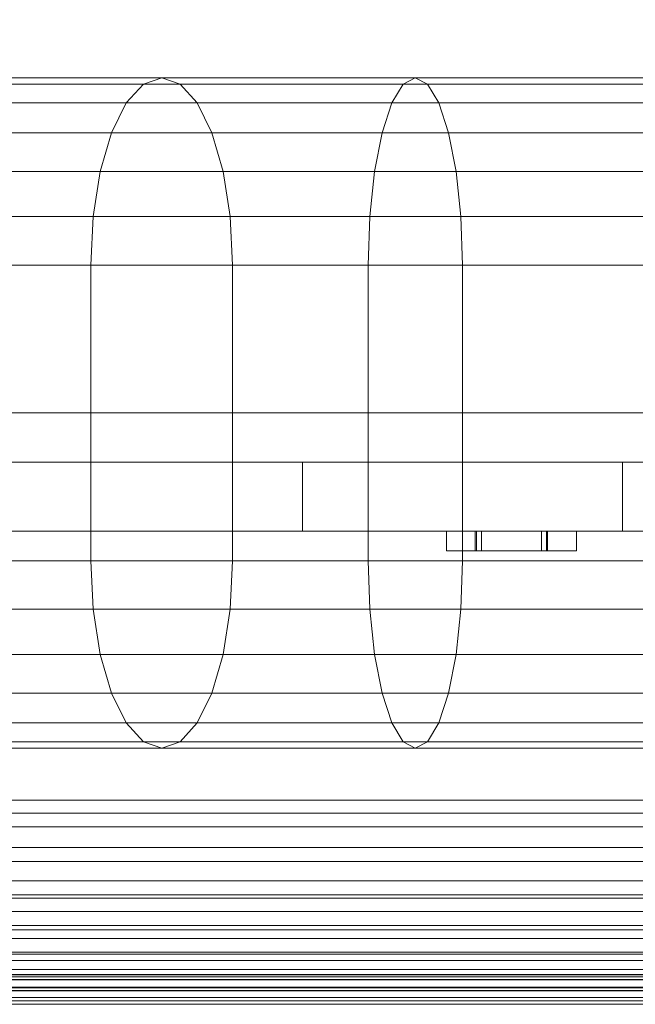
# Model space of a CAD drawing. Units: millimetres. Extents: x 0 to 466, y -39 to 174.
# Drawn here: x 138 to 201, y -26 to 74 of the extents above; entities that cross this region are included whole.
import ezdxf

# ---------------------------------------------------------------- set-up
doc = ezdxf.new("R2010")
doc.units = ezdxf.units.MM
doc.header["$LTSCALE"] = 5.08
doc.layers.add('ﾎﾟｽﾃｨﾓ01', color=7, linetype='Continuous')

# ---------------------------------------------------------------- blocks, each defined once
blk = doc.blocks.new('*U0')
at = {"layer": 'ﾎﾟｽﾃｨﾓ01', "color": 7, "linetype": 'Continuous', "lineweight": 15}
for points in [[(186.5, 106.65, 800), (186.5, -33.15, 800), (-183.5, -33.15, 800), (-183.5, 106.65, 800)], [(186.5, -33.15, 1140), (186.5, 106.65, 1140), (-183.5, 106.65, 1140), (-183.5, -33.15, 1140)], [(186.5, 106.65, 1140), (186.5, -67.15, 1140), (-183.5, -67.15, 1140), (-183.5, 106.65, 1140)], [(186.5, -75.15, 1150), (186.5, 106.65, 1150), (-183.5, 106.65, 1150), (-183.5, -75.15, 1150)], [(-108.51, 0.203, 1360.131), (-110.773, -1.696, 1364.122), (-84.098, -1.696, 1377.573), (-82.362, 0.203, 1373.317)], [(-106.082, 0.85, 1355.848), (-108.51, 0.203, 1360.131), (-82.362, 0.203, 1373.317), (-80.499, 0.85, 1368.749)], [(-103.653, 0.203, 1351.565), (-106.082, 0.85, 1355.848), (-80.499, 0.85, 1368.749), (-78.635, 0.203, 1364.181)], [(-101.391, -1.696, 1347.574), (-103.653, 0.203, 1351.565), (-78.635, 0.203, 1364.181), (-76.899, -1.696, 1359.924)], [(-82.362, 0.203, 1373.317), (-84.098, -1.696, 1377.573), (-57.158, -1.696, 1386.129), (-56.007, 0.203, 1381.687)], [(-80.499, 0.85, 1368.749), (-82.362, 0.203, 1373.317), (-56.007, 0.203, 1381.687), (-54.772, 0.85, 1376.92)], [(-78.635, 0.203, 1364.181), (-80.499, 0.85, 1368.749), (-54.772, 0.85, 1376.92), (-53.537, 0.203, 1372.152)], [(-76.899, -1.696, 1359.924), (-78.635, 0.203, 1364.181), (-53.537, 0.203, 1372.152), (-52.386, -1.696, 1367.71)], [(-56.007, 0.203, 1381.687), (-57.158, -1.696, 1386.129), (-25.657, -1.696, 1392.498), (-25.117, 0.203, 1387.932)], [(-54.772, 0.85, 1376.92), (-56.007, 0.203, 1381.687), (-25.117, 0.203, 1387.932), (-24.538, 0.85, 1383.032)], [(-53.537, 0.203, 1372.152), (-54.772, 0.85, 1376.92), (-24.538, 0.85, 1383.032), (-23.959, 0.203, 1378.132)], [(-52.386, -1.696, 1367.71), (-53.537, 0.203, 1372.152), (-23.959, 0.203, 1378.132), (-23.419, -1.696, 1373.566)], [(-110.773, -1.696, 1364.122), (-112.716, -4.715, 1367.549), (-85.589, -4.715, 1381.229), (-84.098, -1.696, 1377.573)], [(-99.448, -4.715, 1344.147), (-101.391, -1.696, 1347.574), (-76.899, -1.696, 1359.924), (-75.409, -4.715, 1356.269)], [(-84.098, -1.696, 1377.573), (-85.589, -4.715, 1381.229), (-58.146, -4.715, 1389.944), (-57.158, -1.696, 1386.129)], [(-75.409, -4.715, 1356.269), (-76.899, -1.696, 1359.924), (-52.386, -1.696, 1367.71), (-51.398, -4.715, 1363.895)], [(-57.158, -1.696, 1386.129), (-58.146, -4.715, 1389.944), (-26.121, -4.715, 1396.419), (-25.657, -1.696, 1392.498)], [(-51.398, -4.715, 1363.895), (-52.386, -1.696, 1367.71), (-23.419, -1.696, 1373.566), (-22.956, -4.715, 1369.645)], [(-112.716, -4.715, 1367.549), (-114.206, -8.65, 1370.179), (-86.733, -8.65, 1384.033), (-85.589, -4.715, 1381.229)], [(-97.957, -8.65, 1341.517), (-99.448, -4.715, 1344.147), (-75.409, -4.715, 1356.269), (-74.265, -8.65, 1353.465)], [(-85.589, -4.715, 1381.229), (-86.733, -8.65, 1384.033), (-58.905, -8.65, 1392.871), (-58.146, -4.715, 1389.944)], [(-74.265, -8.65, 1353.465), (-75.409, -4.715, 1356.269), (-51.398, -4.715, 1363.895), (-50.639, -8.65, 1360.968)], [(-58.146, -4.715, 1389.944), (-58.905, -8.65, 1392.871), (-26.476, -8.65, 1399.427), (-26.121, -4.715, 1396.419)], [(-50.639, -8.65, 1360.968), (-51.398, -4.715, 1363.895), (-22.956, -4.715, 1369.645), (-22.6, -8.65, 1366.637)], [(-114.206, -8.65, 1370.179), (-115.144, -13.232, 1371.833), (-87.453, -13.232, 1385.797), (-86.733, -8.65, 1384.033)], [(-97.019, -13.232, 1339.864), (-97.957, -8.65, 1341.517), (-74.265, -8.65, 1353.465), (-73.545, -13.232, 1351.701)], [(-86.733, -8.65, 1384.033), (-87.453, -13.232, 1385.797), (-59.382, -13.232, 1394.712), (-58.905, -8.65, 1392.871)], [(-73.545, -13.232, 1351.701), (-74.265, -8.65, 1353.465), (-50.639, -8.65, 1360.968), (-50.163, -13.232, 1359.127)], [(-58.905, -8.65, 1392.871), (-59.382, -13.232, 1394.712), (-26.7, -13.232, 1401.319), (-26.476, -8.65, 1399.427)], [(-50.163, -13.232, 1359.127), (-50.639, -8.65, 1360.968), (-22.6, -8.65, 1366.637), (-22.376, -13.232, 1364.745)], [(-115.144, -13.232, 1371.833), (-115.464, -18.15, 1372.396), (-87.698, -18.15, 1386.398), (-87.453, -13.232, 1385.797)], [(-96.7, -18.15, 1339.3), (-97.019, -13.232, 1339.864), (-73.545, -13.232, 1351.701), (-73.3, -18.15, 1351.1)], [(-87.453, -13.232, 1385.797), (-87.698, -18.15, 1386.398), (-59.544, -18.15, 1395.339), (-59.382, -13.232, 1394.712)], [(-73.3, -18.15, 1351.1), (-73.545, -13.232, 1351.701), (-50.163, -13.232, 1359.127), (-50, -18.15, 1358.5)], [(-59.382, -13.232, 1394.712), (-59.544, -18.15, 1395.339), (-26.776, -18.15, 1401.964), (-26.7, -13.232, 1401.319)], [(-50, -18.15, 1358.5), (-50.163, -13.232, 1359.127), (-22.376, -13.232, 1364.745), (-22.3, -18.15, 1364.1)], [(-115.464, -18.15, 1372.396), (-115.464, -48.15, 1372.396), (-87.698, -48.15, 1386.398), (-87.698, -18.15, 1386.398)], [(-96.7, -48.15, 1339.3), (-96.7, -18.15, 1339.3), (-73.3, -18.15, 1351.1), (-73.3, -48.15, 1351.1)], [(-87.698, -18.15, 1386.398), (-87.698, -48.15, 1386.398), (-59.544, -48.15, 1395.339), (-59.544, -18.15, 1395.339)], [(-73.3, -48.15, 1351.1), (-73.3, -18.15, 1351.1), (-50, -18.15, 1358.5), (-50, -48.15, 1358.5)], [(-59.544, -18.15, 1395.339), (-59.544, -48.15, 1395.339), (-26.776, -48.15, 1401.964), (-26.776, -18.15, 1401.964)], [(-50, -48.15, 1358.5), (-50, -18.15, 1358.5), (-22.3, -18.15, 1364.1), (-22.3, -48.15, 1364.1)], [(186.5, -33.15, 800), (186.5, -33.15, 1140), (-183.5, -33.15, 1140), (-183.5, -33.15, 800)], [(173.5, -92.45, 826.5), (173.5, -33.15, 826.5), (-170.5, -33.15, 826.5), (-170.5, -92.45, 826.5)], [(173.5, -33.15, 826.5), (173.5, -33.15, 800), (-170.5, -33.15, 800), (-170.5, -33.15, 826.5)], [(173.5, -33.15, 800), (173.5, -72.45, 800), (-170.5, -72.45, 800), (-170.5, -33.15, 800)], [(172.5, -67.15, 1140), (172.5, -33.15, 1140), (-169.5, -33.15, 1140), (-169.5, -67.15, 1140)], [(172.5, -33.15, 1140), (172.5, -33.15, 1070.5), (-169.5, -33.15, 1070.5), (-169.5, -33.15, 1140)], [(172.5, -33.15, 1070.5), (172.5, -90.648, 1070.5), (-169.5, -90.648, 1070.5), (-169.5, -33.15, 1070.5)], [(172.5, -33.15, 1049), (172.5, -90.65, 1049), (-169.5, -90.65, 1049), (-169.5, -33.15, 1049)], [(172.5, -90.65, 1069.1), (172.5, -33.15, 1069.1), (-169.5, -33.15, 1069.1), (-169.5, -90.65, 1069.1)], [(172.5, -33.15, 1069.1), (172.5, -33.15, 1049), (-169.5, -33.15, 1049), (-169.5, -33.15, 1069.1)], [(172.5, -33.15, 826.5), (172.5, -90.65, 826.5), (-169.5, -90.65, 826.5), (-169.5, -33.15, 826.5)], [(172.5, -90.65, 1047.6), (172.5, -33.15, 1047.6), (-169.5, -33.15, 1047.6), (-169.5, -90.65, 1047.6)], [(172.5, -33.15, 1047.6), (172.5, -33.15, 826.5), (-169.5, -33.15, 826.5), (-169.5, -33.15, 1047.6)], [(-160.743, -38.15, 1236.186), (-96.222, -38.15, 1313.172), (-66.228, -38.15, 1328.984), (-33.747, -38.15, 1338.715)], [(-160.743, -38.15, 1236.186), (-33.747, -38.15, 1338.715), (0, -38.15, 1342), (33.747, -38.15, 1338.715)], [(-160.743, -38.15, 1236.186), (33.747, -38.15, 1338.715), (66.228, -38.15, 1328.984), (96.222, -38.15, 1313.172)], [(-160.743, -38.15, 1236.186), (96.222, -38.15, 1313.172), (122.604, -38.15, 1291.873), (144.384, -38.15, 1265.885)], [(-160.743, -38.15, 1236.186), (144.384, -38.15, 1265.885), (160.743, -38.15, 1236.186), (157.987, -38.15, 1232)], [(-160.743, -38.15, 1236.186), (157.987, -38.15, 1232), (-157.987, -38.15, 1232)], [(-157.987, -38.15, 1232), (157.987, -38.15, 1232), (157.987, -45.15, 1232), (-157.987, -45.15, 1232)], [(-66.228, -38.15, 1328.984), (-96.222, -38.15, 1313.172), (-96.222, -45.15, 1313.172), (-66.228, -45.15, 1328.984)], [(-33.747, -38.15, 1338.715), (-66.228, -38.15, 1328.984), (-66.228, -45.15, 1328.984), (-33.747, -45.15, 1338.715)], [(0, -38.15, 1342), (-33.747, -38.15, 1338.715), (-33.747, -45.15, 1338.715), (0, -45.15, 1342)], [(-160.743, -45.15, 1236.186), (-157.987, -45.15, 1232), (157.987, -45.15, 1232), (160.743, -45.15, 1236.186)], [(-160.743, -45.15, 1236.186), (160.743, -45.15, 1236.186), (144.384, -45.15, 1265.885), (122.604, -45.15, 1291.873)], [(-160.743, -45.15, 1236.186), (122.604, -45.15, 1291.873), (96.222, -45.15, 1313.172), (66.228, -45.15, 1328.984)], [(-160.743, -45.15, 1236.186), (66.228, -45.15, 1328.984), (33.747, -45.15, 1338.715), (0, -45.15, 1342)], [(-160.743, -45.15, 1236.186), (0, -45.15, 1342), (-33.747, -45.15, 1338.715), (-66.228, -45.15, 1328.984)], [(-160.743, -45.15, 1236.186), (-66.228, -45.15, 1328.984), (-96.222, -45.15, 1313.172), (-122.604, -45.15, 1291.873)], [(-48.059, -45.15, 1279.958), (-51.606, -45.15, 1279.958), (-51.606, -47.15, 1279.958), (-48.059, -47.15, 1279.958)], [(-51.606, -45.15, 1279.958), (-51.606, -45.15, 1255.253), (-51.606, -47.15, 1255.253), (-51.606, -47.15, 1279.958)], [(-51.606, -45.15, 1255.253), (-48.693, -45.15, 1255.253), (-48.693, -47.15, 1255.253), (-51.606, -47.15, 1255.253)], [(-48.566, -45.15, 1273.75), (-48.693, -45.15, 1273.75), (-51.606, -45.15, 1279.958)], [(-48.566, -45.15, 1273.75), (-51.606, -45.15, 1279.958), (-48.059, -45.15, 1279.958)], [(-51.606, -45.15, 1255.253), (-51.606, -45.15, 1279.958), (-48.693, -45.15, 1273.75)], [(-51.606, -45.15, 1255.253), (-48.693, -45.15, 1273.75), (-48.693, -45.15, 1255.253)], [(-48.693, -45.15, 1255.253), (-48.693, -45.15, 1273.75), (-48.693, -47.15, 1273.75), (-48.693, -47.15, 1255.253)], [(-48.693, -45.15, 1273.75), (-48.566, -45.15, 1273.75), (-48.566, -47.15, 1273.75), (-48.693, -47.15, 1273.75)], [(-48.566, -45.15, 1273.75), (-41.978, -45.15, 1255.253), (-41.978, -47.15, 1255.253), (-48.566, -47.15, 1273.75)], [(-48.566, -45.15, 1273.75), (-48.059, -45.15, 1279.958), (-41.471, -45.15, 1261.461)], [(-41.978, -45.15, 1255.253), (-48.566, -45.15, 1273.75), (-41.471, -45.15, 1261.461)], [(-41.471, -45.15, 1261.461), (-48.059, -45.15, 1279.958), (-48.059, -47.15, 1279.958), (-41.471, -47.15, 1261.461)], [(-41.978, -45.15, 1255.253), (-38.431, -45.15, 1255.253), (-38.431, -47.15, 1255.253), (-41.978, -47.15, 1255.253)], [(-41.978, -45.15, 1255.253), (-41.471, -45.15, 1261.461), (-38.431, -45.15, 1255.253)], [(-41.345, -45.15, 1261.461), (-41.471, -45.15, 1261.461), (-41.471, -47.15, 1261.461), (-41.345, -47.15, 1261.461)], [(-38.431, -45.15, 1255.253), (-41.471, -45.15, 1261.461), (-41.345, -45.15, 1261.461)], [(-38.431, -45.15, 1279.958), (-41.345, -45.15, 1279.958), (-41.345, -47.15, 1279.958), (-38.431, -47.15, 1279.958)], [(-41.345, -45.15, 1279.958), (-41.345, -45.15, 1261.461), (-41.345, -47.15, 1261.461), (-41.345, -47.15, 1279.958)], [(-41.345, -45.15, 1261.461), (-41.345, -45.15, 1279.958), (-38.431, -45.15, 1279.958)], [(-38.431, -45.15, 1255.253), (-41.345, -45.15, 1261.461), (-38.431, -45.15, 1279.958)], [(-38.431, -45.15, 1255.253), (-38.431, -45.15, 1279.958), (-38.431, -47.15, 1279.958), (-38.431, -47.15, 1255.253)], [(-48.693, -47.15, 1273.75), (-48.059, -47.15, 1279.958), (-51.606, -47.15, 1279.958)], [(-48.693, -47.15, 1255.253), (-48.693, -47.15, 1273.75), (-51.606, -47.15, 1255.253)], [(-51.606, -47.15, 1255.253), (-48.693, -47.15, 1273.75), (-51.606, -47.15, 1279.958)], [(-48.693, -47.15, 1273.75), (-48.566, -47.15, 1273.75), (-48.059, -47.15, 1279.958)], [(-41.471, -47.15, 1261.461), (-48.059, -47.15, 1279.958), (-48.566, -47.15, 1273.75)], [(-41.978, -47.15, 1255.253), (-41.471, -47.15, 1261.461), (-48.566, -47.15, 1273.75)], [(-38.431, -47.15, 1255.253), (-41.345, -47.15, 1261.461), (-41.978, -47.15, 1255.253)], [(-41.978, -47.15, 1255.253), (-41.345, -47.15, 1261.461), (-41.471, -47.15, 1261.461)], [(-38.431, -47.15, 1279.958), (-41.345, -47.15, 1279.958), (-41.345, -47.15, 1261.461)], [(-38.431, -47.15, 1255.253), (-38.431, -47.15, 1279.958), (-41.345, -47.15, 1261.461)], [(-115.464, -48.15, 1372.396), (-115.144, -53.068, 1371.833), (-87.453, -53.068, 1385.797), (-87.698, -48.15, 1386.398)], [(-97.019, -53.068, 1339.864), (-96.7, -48.15, 1339.3), (-73.3, -48.15, 1351.1), (-73.545, -53.068, 1351.701)], [(-87.698, -48.15, 1386.398), (-87.453, -53.068, 1385.797), (-59.382, -53.068, 1394.712), (-59.544, -48.15, 1395.339)], [(-73.545, -53.068, 1351.701), (-73.3, -48.15, 1351.1), (-50, -48.15, 1358.5), (-50.163, -53.068, 1359.127)], [(-59.544, -48.15, 1395.339), (-59.382, -53.068, 1394.712), (-26.7, -53.068, 1401.319), (-26.776, -48.15, 1401.964)], [(-50.163, -53.068, 1359.127), (-50, -48.15, 1358.5), (-22.3, -48.15, 1364.1), (-22.376, -53.068, 1364.745)], [(-115.144, -53.068, 1371.833), (-114.206, -57.65, 1370.179), (-86.733, -57.65, 1384.033), (-87.453, -53.068, 1385.797)], [(-97.957, -57.65, 1341.517), (-97.019, -53.068, 1339.864), (-73.545, -53.068, 1351.701), (-74.265, -57.65, 1353.465)], [(-87.453, -53.068, 1385.797), (-86.733, -57.65, 1384.033), (-58.905, -57.65, 1392.871), (-59.382, -53.068, 1394.712)], [(-74.265, -57.65, 1353.465), (-73.545, -53.068, 1351.701), (-50.163, -53.068, 1359.127), (-50.639, -57.65, 1360.968)], [(-59.382, -53.068, 1394.712), (-58.905, -57.65, 1392.871), (-26.476, -57.65, 1399.427), (-26.7, -53.068, 1401.319)], [(-50.639, -57.65, 1360.968), (-50.163, -53.068, 1359.127), (-22.376, -53.068, 1364.745), (-22.6, -57.65, 1366.637)], [(-114.206, -57.65, 1370.179), (-112.716, -61.585, 1367.549), (-85.589, -61.585, 1381.229), (-86.733, -57.65, 1384.033)], [(-99.448, -61.585, 1344.147), (-97.957, -57.65, 1341.517), (-74.265, -57.65, 1353.465), (-75.409, -61.585, 1356.269)], [(-86.733, -57.65, 1384.033), (-85.589, -61.585, 1381.229), (-58.146, -61.585, 1389.944), (-58.905, -57.65, 1392.871)], [(-75.409, -61.585, 1356.269), (-74.265, -57.65, 1353.465), (-50.639, -57.65, 1360.968), (-51.398, -61.585, 1363.895)], [(-58.905, -57.65, 1392.871), (-58.146, -61.585, 1389.944), (-26.121, -61.585, 1396.419), (-26.476, -57.65, 1399.427)], [(-51.398, -61.585, 1363.895), (-50.639, -57.65, 1360.968), (-22.6, -57.65, 1366.637), (-22.956, -61.585, 1369.645)], [(-112.716, -61.585, 1367.549), (-110.773, -64.604, 1364.122), (-84.098, -64.604, 1377.573), (-85.589, -61.585, 1381.229)], [(-101.391, -64.604, 1347.574), (-99.448, -61.585, 1344.147), (-75.409, -61.585, 1356.269), (-76.899, -64.604, 1359.924)], [(-85.589, -61.585, 1381.229), (-84.098, -64.604, 1377.573), (-57.158, -64.604, 1386.129), (-58.146, -61.585, 1389.944)], [(-76.899, -64.604, 1359.924), (-75.409, -61.585, 1356.269), (-51.398, -61.585, 1363.895), (-52.386, -64.604, 1367.71)], [(-58.146, -61.585, 1389.944), (-57.158, -64.604, 1386.129), (-25.657, -64.604, 1392.498), (-26.121, -61.585, 1396.419)], [(-52.386, -64.604, 1367.71), (-51.398, -61.585, 1363.895), (-22.956, -61.585, 1369.645), (-23.419, -64.604, 1373.566)], [(-110.773, -64.604, 1364.122), (-108.51, -66.503, 1360.131), (-82.362, -66.503, 1373.317), (-84.098, -64.604, 1377.573)], [(-103.653, -66.503, 1351.565), (-101.391, -64.604, 1347.574), (-76.899, -64.604, 1359.924), (-78.635, -66.503, 1364.181)], [(-84.098, -64.604, 1377.573), (-82.362, -66.503, 1373.317), (-56.007, -66.503, 1381.687), (-57.158, -64.604, 1386.129)], [(-78.635, -66.503, 1364.181), (-76.899, -64.604, 1359.924), (-52.386, -64.604, 1367.71), (-53.537, -66.503, 1372.152)], [(-57.158, -64.604, 1386.129), (-56.007, -66.503, 1381.687), (-25.117, -66.503, 1387.932), (-25.657, -64.604, 1392.498)], [(-53.537, -66.503, 1372.152), (-52.386, -64.604, 1367.71), (-23.419, -64.604, 1373.566), (-23.959, -66.503, 1378.132)], [(-108.51, -66.503, 1360.131), (-106.082, -67.15, 1355.848), (-80.499, -67.15, 1368.749), (-82.362, -66.503, 1373.317)], [(-106.082, -67.15, 1355.848), (-103.653, -66.503, 1351.565), (-78.635, -66.503, 1364.181), (-80.499, -67.15, 1368.749)], [(-82.362, -66.503, 1373.317), (-80.499, -67.15, 1368.749), (-54.772, -67.15, 1376.92), (-56.007, -66.503, 1381.687)], [(-80.499, -67.15, 1368.749), (-78.635, -66.503, 1364.181), (-53.537, -66.503, 1372.152), (-54.772, -67.15, 1376.92)], [(-56.007, -66.503, 1381.687), (-54.772, -67.15, 1376.92), (-24.538, -67.15, 1383.032), (-25.117, -66.503, 1387.932)], [(-54.772, -67.15, 1376.92), (-53.537, -66.503, 1372.152), (-23.959, -66.503, 1378.132), (-24.538, -67.15, 1383.032)], [(186.5, -67.15, 1140), (186.5, -67.15, 1144.694), (-183.5, -67.15, 1144.694), (-183.5, -67.15, 1140)], [(186.5, -67.15, 1144.694), (186.5, -75.15, 1147.001), (-183.5, -75.15, 1147.001), (-183.5, -67.15, 1144.694)], [(172.5, -75.15, 1147.001), (172.5, -67.15, 1144.694), (-169.5, -67.15, 1144.694), (-169.5, -75.15, 1147.001)], [(172.5, -67.15, 1144.694), (172.5, -67.15, 1140), (-169.5, -67.15, 1140), (-169.5, -67.15, 1144.694)], [(173.5, -72.45, 800), (173.5, -72.45, 800.5), (-170.5, -72.45, 800.5), (-170.5, -72.45, 800)], [(173.5, -72.45, 800.5), (173.5, -73.75, 800.5), (-170.5, -73.75, 800.5), (-170.5, -72.45, 800.5)], [(173.5, -73.75, 800.5), (173.5, -77.254, 800.847), (-170.5, -77.254, 800.847), (-170.5, -73.75, 800.5)], [(186.5, -75.15, 1147.001), (186.5, -78.676, 1146.579), (-183.5, -78.676, 1146.579), (-183.5, -75.15, 1147.001)], [(186.5, -78.654, 1149.655), (186.5, -75.15, 1150), (-183.5, -75.15, 1150), (-183.5, -78.654, 1149.655)], [(172.5, -78.676, 1146.579), (172.5, -75.15, 1147.001), (-169.5, -75.15, 1147.001), (-169.5, -78.676, 1146.579)], [(173.5, -77.254, 800.847), (173.5, -80.631, 801.871), (-170.5, -80.631, 801.871), (-170.5, -77.254, 800.847)], [(186.5, -82.031, 1148.631), (186.5, -78.654, 1149.655), (-183.5, -78.654, 1149.655), (-183.5, -82.031, 1148.631)], [(186.5, -78.676, 1146.579), (186.5, -82.392, 1145.133), (-183.5, -82.392, 1145.133), (-183.5, -78.676, 1146.579)], [(172.5, -82.392, 1145.133), (172.5, -78.676, 1146.579), (-169.5, -78.676, 1146.579), (-169.5, -82.392, 1145.133)], [(173.5, -80.631, 801.871), (173.5, -83.743, 803.535), (-170.5, -83.743, 803.535), (-170.5, -80.631, 801.871)], [(186.5, -85.143, 1146.967), (186.5, -82.031, 1148.631), (-183.5, -82.031, 1148.631), (-183.5, -85.143, 1146.967)], [(186.5, -82.392, 1145.133), (186.5, -85.595, 1142.759), (-183.5, -85.595, 1142.759), (-183.5, -82.392, 1145.133)], [(172.5, -85.595, 1142.759), (172.5, -82.392, 1145.133), (-169.5, -82.392, 1145.133), (-169.5, -85.595, 1142.759)], [(173.5, -83.743, 803.535), (173.5, -86.47, 805.773), (-170.5, -86.47, 805.773), (-170.5, -83.743, 803.535)], [(186.5, -87.87, 1144.729), (186.5, -85.143, 1146.967), (-183.5, -85.143, 1146.967), (-183.5, -87.87, 1144.729)], [(186.5, -85.595, 1142.759), (186.5, -88.06, 1139.625), (-183.5, -88.06, 1139.625), (-183.5, -85.595, 1142.759)], [(172.5, -88.06, 1139.625), (172.5, -85.595, 1142.759), (-169.5, -85.595, 1142.759), (-169.5, -88.06, 1139.625)], [(173.5, -86.47, 805.773), (173.5, -88.709, 808.501), (-170.5, -88.709, 808.501), (-170.5, -86.47, 805.773)], [(186.5, -90.109, 1142.001), (186.5, -87.87, 1144.729), (-183.5, -87.87, 1144.729), (-183.5, -90.109, 1142.001)], [(186.5, -88.06, 1139.625), (186.5, -89.613, 1135.953), (-183.5, -89.613, 1135.953), (-183.5, -88.06, 1139.625)], [(173.5, -88.709, 808.501), (173.5, -90.372, 811.613), (-170.5, -90.372, 811.613), (-170.5, -88.709, 808.501)], [(172.5, -89.613, 1135.953), (172.5, -88.06, 1139.625), (-169.5, -88.06, 1139.625), (-169.5, -89.613, 1135.953)], [(186.5, -89.613, 1135.953), (186.5, -90.15, 1132), (-183.5, -90.15, 1132), (-183.5, -89.613, 1135.953)], [(172.5, -90.15, 1132), (172.5, -89.613, 1135.953), (-169.5, -89.613, 1135.953), (-169.5, -90.15, 1132)], [(186.5, -91.772, 1138.889), (186.5, -90.109, 1142.001), (-183.5, -90.109, 1142.001), (-183.5, -91.772, 1138.889)], [(186.5, -90.15, 1132), (186.5, -90.15, 1124), (-183.5, -90.15, 1124), (-183.5, -90.15, 1132)], [(186.5, -90.15, 1124), (186.5, -90.648, 1122.334), (-183.5, -90.648, 1122.334), (-183.5, -90.15, 1124)], [(186.5, -90.648, 1122.334), (186.5, -91.476, 1121.507), (-183.5, -91.476, 1121.507), (-183.5, -90.648, 1122.334)], [(173.5, -90.372, 811.613), (173.5, -91.397, 814.989), (-170.5, -91.397, 814.989), (-170.5, -90.372, 811.613)], [(172.5, -90.648, 1122.334), (172.5, -90.15, 1124), (-169.5, -90.15, 1124), (-169.5, -90.648, 1122.334)], [(172.5, -90.15, 1124), (172.5, -90.15, 1132), (-169.5, -90.15, 1132), (-169.5, -90.15, 1124)], [(172.5, -90.648, 1070.5), (172.5, -90.648, 1121.757), (-169.5, -90.648, 1121.757), (-169.5, -90.648, 1070.5)], [(172.5, -90.648, 1121.757), (172.5, -90.648, 1122.334), (-169.5, -90.648, 1122.334), (-169.5, -90.648, 1121.757)], [(172.5, -90.65, 1049), (172.5, -90.65, 1069.1), (-169.5, -90.65, 1069.1), (-169.5, -90.65, 1049)], [(172.5, -90.65, 826.5), (172.5, -90.65, 1047.6), (-169.5, -90.65, 1047.6), (-169.5, -90.65, 826.5)], [(186.5, -91.476, 1121.507), (186.5, -93.15, 1121), (-183.5, -93.15, 1121), (-183.5, -91.476, 1121.507)], [(186.5, -92.797, 1135.513), (186.5, -91.772, 1138.889), (-183.5, -91.772, 1138.889), (-183.5, -92.797, 1135.513)], [(173.5, -91.397, 814.989), (173.5, -91.75, 818.6), (-170.5, -91.75, 818.6), (-170.5, -91.397, 814.989)], [(173.5, -91.75, 818.6), (173.5, -92.45, 818.6), (-170.5, -92.45, 818.6), (-170.5, -91.75, 818.6)], [(186.5, -93.15, 1132), (186.5, -92.797, 1135.513), (-183.5, -92.797, 1135.513), (-183.5, -93.15, 1132)], [(173.5, -92.45, 818.6), (173.5, -92.45, 826.5), (-170.5, -92.45, 826.5), (-170.5, -92.45, 818.6)], [(186.5, -93.15, 1121), (186.5, -93.15, 1132), (-183.5, -93.15, 1132), (-183.5, -93.15, 1121)]]:
    blk.add_3dface(points, dxfattribs=at)
at = {"layer": 'ﾎﾟｽﾃｨﾓ01', "color": 7, "linetype": 'Continuous', "lineweight": 15, "invisible_edges": 8}
for points in [[(-108.51, 0.203, 1360.131), (-82.362, 0.203, 1373.317), (-82.362, 0.203, 1373.317)], [(-106.082, 0.85, 1355.848), (-80.499, 0.85, 1368.749), (-80.499, 0.85, 1368.749)], [(-103.653, 0.203, 1351.565), (-78.635, 0.203, 1364.181), (-78.635, 0.203, 1364.181)], [(-82.362, 0.203, 1373.317), (-84.098, -1.696, 1377.573), (-84.098, -1.696, 1377.573)], [(-80.499, 0.85, 1368.749), (-82.362, 0.203, 1373.317), (-82.362, 0.203, 1373.317)], [(-82.362, 0.203, 1373.317), (-56.007, 0.203, 1381.687), (-56.007, 0.203, 1381.687)], [(-78.635, 0.203, 1364.181), (-80.499, 0.85, 1368.749), (-80.499, 0.85, 1368.749)], [(-80.499, 0.85, 1368.749), (-54.772, 0.85, 1376.92), (-54.772, 0.85, 1376.92)], [(-76.899, -1.696, 1359.924), (-78.635, 0.203, 1364.181), (-78.635, 0.203, 1364.181)], [(-78.635, 0.203, 1364.181), (-53.537, 0.203, 1372.152), (-53.537, 0.203, 1372.152)], [(-56.007, 0.203, 1381.687), (-57.158, -1.696, 1386.129), (-57.158, -1.696, 1386.129)], [(-54.772, 0.85, 1376.92), (-56.007, 0.203, 1381.687), (-56.007, 0.203, 1381.687)], [(-56.007, 0.203, 1381.687), (-25.117, 0.203, 1387.932), (-25.117, 0.203, 1387.932)], [(-53.537, 0.203, 1372.152), (-54.772, 0.85, 1376.92), (-54.772, 0.85, 1376.92)], [(-54.772, 0.85, 1376.92), (-24.538, 0.85, 1383.032), (-24.538, 0.85, 1383.032)], [(-52.386, -1.696, 1367.71), (-53.537, 0.203, 1372.152), (-53.537, 0.203, 1372.152)], [(-53.537, 0.203, 1372.152), (-23.959, 0.203, 1378.132), (-23.959, 0.203, 1378.132)], [(-110.773, -1.696, 1364.122), (-84.098, -1.696, 1377.573), (-84.098, -1.696, 1377.573)], [(-101.391, -1.696, 1347.574), (-76.899, -1.696, 1359.924), (-76.899, -1.696, 1359.924)], [(-84.098, -1.696, 1377.573), (-85.589, -4.715, 1381.229), (-85.589, -4.715, 1381.229)], [(-84.098, -1.696, 1377.573), (-57.158, -1.696, 1386.129), (-57.158, -1.696, 1386.129)], [(-75.409, -4.715, 1356.269), (-76.899, -1.696, 1359.924), (-76.899, -1.696, 1359.924)], [(-76.899, -1.696, 1359.924), (-52.386, -1.696, 1367.71), (-52.386, -1.696, 1367.71)], [(-57.158, -1.696, 1386.129), (-58.146, -4.715, 1389.944), (-58.146, -4.715, 1389.944)], [(-57.158, -1.696, 1386.129), (-25.657, -1.696, 1392.498), (-25.657, -1.696, 1392.498)], [(-51.398, -4.715, 1363.895), (-52.386, -1.696, 1367.71), (-52.386, -1.696, 1367.71)], [(-52.386, -1.696, 1367.71), (-23.419, -1.696, 1373.566), (-23.419, -1.696, 1373.566)], [(-112.716, -4.715, 1367.549), (-85.589, -4.715, 1381.229), (-85.589, -4.715, 1381.229)], [(-99.448, -4.715, 1344.147), (-75.409, -4.715, 1356.269), (-75.409, -4.715, 1356.269)], [(-85.589, -4.715, 1381.229), (-86.733, -8.65, 1384.033), (-86.733, -8.65, 1384.033)], [(-85.589, -4.715, 1381.229), (-58.146, -4.715, 1389.944), (-58.146, -4.715, 1389.944)], [(-74.265, -8.65, 1353.465), (-75.409, -4.715, 1356.269), (-75.409, -4.715, 1356.269)], [(-75.409, -4.715, 1356.269), (-51.398, -4.715, 1363.895), (-51.398, -4.715, 1363.895)], [(-58.146, -4.715, 1389.944), (-58.905, -8.65, 1392.871), (-58.905, -8.65, 1392.871)], [(-58.146, -4.715, 1389.944), (-26.121, -4.715, 1396.419), (-26.121, -4.715, 1396.419)], [(-50.639, -8.65, 1360.968), (-51.398, -4.715, 1363.895), (-51.398, -4.715, 1363.895)], [(-51.398, -4.715, 1363.895), (-22.956, -4.715, 1369.645), (-22.956, -4.715, 1369.645)], [(-114.206, -8.65, 1370.179), (-86.733, -8.65, 1384.033), (-86.733, -8.65, 1384.033)], [(-97.957, -8.65, 1341.517), (-74.265, -8.65, 1353.465), (-74.265, -8.65, 1353.465)], [(-86.733, -8.65, 1384.033), (-87.453, -13.232, 1385.797), (-87.453, -13.232, 1385.797)], [(-86.733, -8.65, 1384.033), (-58.905, -8.65, 1392.871), (-58.905, -8.65, 1392.871)], [(-73.545, -13.232, 1351.701), (-74.265, -8.65, 1353.465), (-74.265, -8.65, 1353.465)], [(-74.265, -8.65, 1353.465), (-50.639, -8.65, 1360.968), (-50.639, -8.65, 1360.968)], [(-58.905, -8.65, 1392.871), (-59.382, -13.232, 1394.712), (-59.382, -13.232, 1394.712)], [(-58.905, -8.65, 1392.871), (-26.476, -8.65, 1399.427), (-26.476, -8.65, 1399.427)], [(-50.163, -13.232, 1359.127), (-50.639, -8.65, 1360.968), (-50.639, -8.65, 1360.968)], [(-50.639, -8.65, 1360.968), (-22.6, -8.65, 1366.637), (-22.6, -8.65, 1366.637)], [(-115.144, -13.232, 1371.833), (-87.453, -13.232, 1385.797), (-87.453, -13.232, 1385.797)], [(-97.019, -13.232, 1339.864), (-73.545, -13.232, 1351.701), (-73.545, -13.232, 1351.701)], [(-87.453, -13.232, 1385.797), (-87.698, -18.15, 1386.398), (-87.698, -18.15, 1386.398)], [(-87.453, -13.232, 1385.797), (-59.382, -13.232, 1394.712), (-59.382, -13.232, 1394.712)], [(-73.3, -18.15, 1351.1), (-73.545, -13.232, 1351.701), (-73.545, -13.232, 1351.701)], [(-73.545, -13.232, 1351.701), (-50.163, -13.232, 1359.127), (-50.163, -13.232, 1359.127)], [(-59.382, -13.232, 1394.712), (-59.544, -18.15, 1395.339), (-59.544, -18.15, 1395.339)], [(-59.382, -13.232, 1394.712), (-26.7, -13.232, 1401.319), (-26.7, -13.232, 1401.319)], [(-50, -18.15, 1358.5), (-50.163, -13.232, 1359.127), (-50.163, -13.232, 1359.127)], [(-50.163, -13.232, 1359.127), (-22.376, -13.232, 1364.745), (-22.376, -13.232, 1364.745)], [(-115.464, -18.15, 1372.396), (-87.698, -18.15, 1386.398), (-87.698, -18.15, 1386.398)], [(-96.7, -18.15, 1339.3), (-73.3, -18.15, 1351.1), (-73.3, -18.15, 1351.1)], [(-87.698, -18.15, 1386.398), (-87.698, -48.15, 1386.398), (-87.698, -48.15, 1386.398)], [(-87.698, -18.15, 1386.398), (-59.544, -18.15, 1395.339), (-59.544, -18.15, 1395.339)], [(-73.3, -48.15, 1351.1), (-73.3, -18.15, 1351.1), (-73.3, -18.15, 1351.1)], [(-73.3, -18.15, 1351.1), (-50, -18.15, 1358.5), (-50, -18.15, 1358.5)], [(-59.544, -18.15, 1395.339), (-59.544, -48.15, 1395.339), (-59.544, -48.15, 1395.339)], [(-59.544, -18.15, 1395.339), (-26.776, -18.15, 1401.964), (-26.776, -18.15, 1401.964)], [(-50, -48.15, 1358.5), (-50, -18.15, 1358.5), (-50, -18.15, 1358.5)], [(-50, -18.15, 1358.5), (-22.3, -18.15, 1364.1), (-22.3, -18.15, 1364.1)], [(186.5, -33.15, 800), (-183.5, -33.15, 800), (-183.5, -33.15, 800)], [(186.5, -33.15, 1140), (-183.5, -33.15, 1140), (-183.5, -33.15, 1140)], [(173.5, -33.15, 826.5), (-170.5, -33.15, 826.5), (-170.5, -33.15, 826.5)], [(173.5, -33.15, 800), (-170.5, -33.15, 800), (-170.5, -33.15, 800)], [(172.5, -33.15, 1140), (-169.5, -33.15, 1140), (-169.5, -33.15, 1140)], [(172.5, -33.15, 1070.5), (-169.5, -33.15, 1070.5), (-169.5, -33.15, 1070.5)], [(172.5, -33.15, 1049), (-169.5, -33.15, 1049), (-169.5, -33.15, 1049)], [(172.5, -33.15, 1069.1), (-169.5, -33.15, 1069.1), (-169.5, -33.15, 1069.1)], [(172.5, -33.15, 826.5), (-169.5, -33.15, 826.5), (-169.5, -33.15, 826.5)], [(172.5, -33.15, 1047.6), (-169.5, -33.15, 1047.6), (-169.5, -33.15, 1047.6)], [(-157.987, -38.15, 1232), (157.987, -38.15, 1232), (157.987, -38.15, 1232)], [(-66.228, -38.15, 1328.984), (-96.222, -38.15, 1313.172), (-96.222, -38.15, 1313.172)], [(-33.747, -38.15, 1338.715), (-66.228, -38.15, 1328.984), (-66.228, -38.15, 1328.984)], [(-66.228, -38.15, 1328.984), (-66.228, -45.15, 1328.984), (-66.228, -45.15, 1328.984)], [(0, -38.15, 1342), (-33.747, -38.15, 1338.715), (-33.747, -38.15, 1338.715)], [(-33.747, -38.15, 1338.715), (-33.747, -45.15, 1338.715), (-33.747, -45.15, 1338.715)], [(-157.987, -45.15, 1232), (157.987, -45.15, 1232), (157.987, -45.15, 1232)], [(-66.228, -45.15, 1328.984), (-96.222, -45.15, 1313.172), (-96.222, -45.15, 1313.172)], [(-33.747, -45.15, 1338.715), (-66.228, -45.15, 1328.984), (-66.228, -45.15, 1328.984)], [(-48.059, -45.15, 1279.958), (-51.606, -45.15, 1279.958), (-51.606, -45.15, 1279.958)], [(-51.606, -45.15, 1279.958), (-51.606, -45.15, 1255.253), (-51.606, -45.15, 1255.253)], [(-51.606, -45.15, 1255.253), (-48.693, -45.15, 1255.253), (-48.693, -45.15, 1255.253)], [(-51.606, -45.15, 1279.958), (-51.606, -47.15, 1279.958), (-51.606, -47.15, 1279.958)], [(-51.606, -45.15, 1255.253), (-51.606, -47.15, 1255.253), (-51.606, -47.15, 1255.253)], [(-48.693, -45.15, 1255.253), (-48.693, -45.15, 1273.75), (-48.693, -45.15, 1273.75)], [(-48.693, -45.15, 1273.75), (-48.566, -45.15, 1273.75), (-48.566, -45.15, 1273.75)], [(-48.693, -45.15, 1255.253), (-48.693, -47.15, 1255.253), (-48.693, -47.15, 1255.253)], [(-48.693, -45.15, 1273.75), (-48.693, -47.15, 1273.75), (-48.693, -47.15, 1273.75)], [(-48.566, -45.15, 1273.75), (-41.978, -45.15, 1255.253), (-41.978, -45.15, 1255.253)], [(-48.566, -45.15, 1273.75), (-48.566, -47.15, 1273.75), (-48.566, -47.15, 1273.75)], [(-41.471, -45.15, 1261.461), (-48.059, -45.15, 1279.958), (-48.059, -45.15, 1279.958)], [(-48.059, -45.15, 1279.958), (-48.059, -47.15, 1279.958), (-48.059, -47.15, 1279.958)], [(-41.978, -45.15, 1255.253), (-38.431, -45.15, 1255.253), (-38.431, -45.15, 1255.253)], [(-41.978, -45.15, 1255.253), (-41.978, -47.15, 1255.253), (-41.978, -47.15, 1255.253)], [(-41.345, -45.15, 1261.461), (-41.471, -45.15, 1261.461), (-41.471, -45.15, 1261.461)], [(-41.471, -45.15, 1261.461), (-41.471, -47.15, 1261.461), (-41.471, -47.15, 1261.461)], [(-38.431, -45.15, 1279.958), (-41.345, -45.15, 1279.958), (-41.345, -45.15, 1279.958)], [(-41.345, -45.15, 1279.958), (-41.345, -45.15, 1261.461), (-41.345, -45.15, 1261.461)], [(-41.345, -45.15, 1279.958), (-41.345, -47.15, 1279.958), (-41.345, -47.15, 1279.958)], [(-41.345, -45.15, 1261.461), (-41.345, -47.15, 1261.461), (-41.345, -47.15, 1261.461)], [(-38.431, -45.15, 1255.253), (-38.431, -45.15, 1279.958), (-38.431, -45.15, 1279.958)], [(-38.431, -45.15, 1279.958), (-38.431, -47.15, 1279.958), (-38.431, -47.15, 1279.958)], [(-38.431, -45.15, 1255.253), (-38.431, -47.15, 1255.253), (-38.431, -47.15, 1255.253)], [(0, -45.15, 1342), (-33.747, -45.15, 1338.715), (-33.747, -45.15, 1338.715)], [(-48.059, -47.15, 1279.958), (-51.606, -47.15, 1279.958), (-51.606, -47.15, 1279.958)], [(-51.606, -47.15, 1279.958), (-51.606, -47.15, 1255.253), (-51.606, -47.15, 1255.253)], [(-51.606, -47.15, 1255.253), (-48.693, -47.15, 1255.253), (-48.693, -47.15, 1255.253)], [(-48.693, -47.15, 1255.253), (-48.693, -47.15, 1273.75), (-48.693, -47.15, 1273.75)], [(-48.693, -47.15, 1273.75), (-48.566, -47.15, 1273.75), (-48.566, -47.15, 1273.75)], [(-48.566, -47.15, 1273.75), (-41.978, -47.15, 1255.253), (-41.978, -47.15, 1255.253)], [(-41.471, -47.15, 1261.461), (-48.059, -47.15, 1279.958), (-48.059, -47.15, 1279.958)], [(-41.978, -47.15, 1255.253), (-38.431, -47.15, 1255.253), (-38.431, -47.15, 1255.253)], [(-41.345, -47.15, 1261.461), (-41.471, -47.15, 1261.461), (-41.471, -47.15, 1261.461)], [(-38.431, -47.15, 1279.958), (-41.345, -47.15, 1279.958), (-41.345, -47.15, 1279.958)], [(-41.345, -47.15, 1279.958), (-41.345, -47.15, 1261.461), (-41.345, -47.15, 1261.461)], [(-38.431, -47.15, 1255.253), (-38.431, -47.15, 1279.958), (-38.431, -47.15, 1279.958)], [(-115.464, -48.15, 1372.396), (-87.698, -48.15, 1386.398), (-87.698, -48.15, 1386.398)], [(-96.7, -48.15, 1339.3), (-73.3, -48.15, 1351.1), (-73.3, -48.15, 1351.1)], [(-87.698, -48.15, 1386.398), (-87.453, -53.068, 1385.797), (-87.453, -53.068, 1385.797)], [(-87.698, -48.15, 1386.398), (-59.544, -48.15, 1395.339), (-59.544, -48.15, 1395.339)], [(-73.545, -53.068, 1351.701), (-73.3, -48.15, 1351.1), (-73.3, -48.15, 1351.1)], [(-73.3, -48.15, 1351.1), (-50, -48.15, 1358.5), (-50, -48.15, 1358.5)], [(-59.544, -48.15, 1395.339), (-59.382, -53.068, 1394.712), (-59.382, -53.068, 1394.712)], [(-59.544, -48.15, 1395.339), (-26.776, -48.15, 1401.964), (-26.776, -48.15, 1401.964)], [(-50.163, -53.068, 1359.127), (-50, -48.15, 1358.5), (-50, -48.15, 1358.5)], [(-50, -48.15, 1358.5), (-22.3, -48.15, 1364.1), (-22.3, -48.15, 1364.1)], [(-115.144, -53.068, 1371.833), (-87.453, -53.068, 1385.797), (-87.453, -53.068, 1385.797)], [(-97.019, -53.068, 1339.864), (-73.545, -53.068, 1351.701), (-73.545, -53.068, 1351.701)], [(-87.453, -53.068, 1385.797), (-86.733, -57.65, 1384.033), (-86.733, -57.65, 1384.033)], [(-87.453, -53.068, 1385.797), (-59.382, -53.068, 1394.712), (-59.382, -53.068, 1394.712)], [(-74.265, -57.65, 1353.465), (-73.545, -53.068, 1351.701), (-73.545, -53.068, 1351.701)], [(-73.545, -53.068, 1351.701), (-50.163, -53.068, 1359.127), (-50.163, -53.068, 1359.127)], [(-59.382, -53.068, 1394.712), (-58.905, -57.65, 1392.871), (-58.905, -57.65, 1392.871)], [(-59.382, -53.068, 1394.712), (-26.7, -53.068, 1401.319), (-26.7, -53.068, 1401.319)], [(-50.639, -57.65, 1360.968), (-50.163, -53.068, 1359.127), (-50.163, -53.068, 1359.127)], [(-50.163, -53.068, 1359.127), (-22.376, -53.068, 1364.745), (-22.376, -53.068, 1364.745)], [(-114.206, -57.65, 1370.179), (-86.733, -57.65, 1384.033), (-86.733, -57.65, 1384.033)], [(-97.957, -57.65, 1341.517), (-74.265, -57.65, 1353.465), (-74.265, -57.65, 1353.465)], [(-86.733, -57.65, 1384.033), (-85.589, -61.585, 1381.229), (-85.589, -61.585, 1381.229)], [(-86.733, -57.65, 1384.033), (-58.905, -57.65, 1392.871), (-58.905, -57.65, 1392.871)], [(-75.409, -61.585, 1356.269), (-74.265, -57.65, 1353.465), (-74.265, -57.65, 1353.465)], [(-74.265, -57.65, 1353.465), (-50.639, -57.65, 1360.968), (-50.639, -57.65, 1360.968)], [(-58.905, -57.65, 1392.871), (-58.146, -61.585, 1389.944), (-58.146, -61.585, 1389.944)], [(-58.905, -57.65, 1392.871), (-26.476, -57.65, 1399.427), (-26.476, -57.65, 1399.427)], [(-51.398, -61.585, 1363.895), (-50.639, -57.65, 1360.968), (-50.639, -57.65, 1360.968)], [(-50.639, -57.65, 1360.968), (-22.6, -57.65, 1366.637), (-22.6, -57.65, 1366.637)], [(-112.716, -61.585, 1367.549), (-85.589, -61.585, 1381.229), (-85.589, -61.585, 1381.229)], [(-99.448, -61.585, 1344.147), (-75.409, -61.585, 1356.269), (-75.409, -61.585, 1356.269)], [(-85.589, -61.585, 1381.229), (-84.098, -64.604, 1377.573), (-84.098, -64.604, 1377.573)], [(-85.589, -61.585, 1381.229), (-58.146, -61.585, 1389.944), (-58.146, -61.585, 1389.944)], [(-76.899, -64.604, 1359.924), (-75.409, -61.585, 1356.269), (-75.409, -61.585, 1356.269)], [(-75.409, -61.585, 1356.269), (-51.398, -61.585, 1363.895), (-51.398, -61.585, 1363.895)], [(-58.146, -61.585, 1389.944), (-57.158, -64.604, 1386.129), (-57.158, -64.604, 1386.129)], [(-58.146, -61.585, 1389.944), (-26.121, -61.585, 1396.419), (-26.121, -61.585, 1396.419)], [(-52.386, -64.604, 1367.71), (-51.398, -61.585, 1363.895), (-51.398, -61.585, 1363.895)], [(-51.398, -61.585, 1363.895), (-22.956, -61.585, 1369.645), (-22.956, -61.585, 1369.645)], [(-110.773, -64.604, 1364.122), (-84.098, -64.604, 1377.573), (-84.098, -64.604, 1377.573)], [(-101.391, -64.604, 1347.574), (-76.899, -64.604, 1359.924), (-76.899, -64.604, 1359.924)], [(-84.098, -64.604, 1377.573), (-82.362, -66.503, 1373.317), (-82.362, -66.503, 1373.317)], [(-84.098, -64.604, 1377.573), (-57.158, -64.604, 1386.129), (-57.158, -64.604, 1386.129)], [(-78.635, -66.503, 1364.181), (-76.899, -64.604, 1359.924), (-76.899, -64.604, 1359.924)], [(-76.899, -64.604, 1359.924), (-52.386, -64.604, 1367.71), (-52.386, -64.604, 1367.71)], [(-57.158, -64.604, 1386.129), (-56.007, -66.503, 1381.687), (-56.007, -66.503, 1381.687)], [(-57.158, -64.604, 1386.129), (-25.657, -64.604, 1392.498), (-25.657, -64.604, 1392.498)], [(-53.537, -66.503, 1372.152), (-52.386, -64.604, 1367.71), (-52.386, -64.604, 1367.71)], [(-52.386, -64.604, 1367.71), (-23.419, -64.604, 1373.566), (-23.419, -64.604, 1373.566)], [(-108.51, -66.503, 1360.131), (-82.362, -66.503, 1373.317), (-82.362, -66.503, 1373.317)], [(-103.653, -66.503, 1351.565), (-78.635, -66.503, 1364.181), (-78.635, -66.503, 1364.181)], [(-82.362, -66.503, 1373.317), (-80.499, -67.15, 1368.749), (-80.499, -67.15, 1368.749)], [(-82.362, -66.503, 1373.317), (-56.007, -66.503, 1381.687), (-56.007, -66.503, 1381.687)], [(-80.499, -67.15, 1368.749), (-78.635, -66.503, 1364.181), (-78.635, -66.503, 1364.181)], [(-78.635, -66.503, 1364.181), (-53.537, -66.503, 1372.152), (-53.537, -66.503, 1372.152)], [(-56.007, -66.503, 1381.687), (-54.772, -67.15, 1376.92), (-54.772, -67.15, 1376.92)], [(-56.007, -66.503, 1381.687), (-25.117, -66.503, 1387.932), (-25.117, -66.503, 1387.932)], [(-54.772, -67.15, 1376.92), (-53.537, -66.503, 1372.152), (-53.537, -66.503, 1372.152)], [(-53.537, -66.503, 1372.152), (-23.959, -66.503, 1378.132), (-23.959, -66.503, 1378.132)], [(186.5, -67.15, 1140), (-183.5, -67.15, 1140), (-183.5, -67.15, 1140)], [(186.5, -67.15, 1144.694), (-183.5, -67.15, 1144.694), (-183.5, -67.15, 1144.694)], [(172.5, -67.15, 1144.694), (-169.5, -67.15, 1144.694), (-169.5, -67.15, 1144.694)], [(172.5, -67.15, 1140), (-169.5, -67.15, 1140), (-169.5, -67.15, 1140)], [(-106.082, -67.15, 1355.848), (-80.499, -67.15, 1368.749), (-80.499, -67.15, 1368.749)], [(-80.499, -67.15, 1368.749), (-54.772, -67.15, 1376.92), (-54.772, -67.15, 1376.92)], [(-54.772, -67.15, 1376.92), (-24.538, -67.15, 1383.032), (-24.538, -67.15, 1383.032)], [(173.5, -72.45, 800), (-170.5, -72.45, 800), (-170.5, -72.45, 800)], [(173.5, -72.45, 800.5), (-170.5, -72.45, 800.5), (-170.5, -72.45, 800.5)], [(173.5, -73.75, 800.5), (-170.5, -73.75, 800.5), (-170.5, -73.75, 800.5)], [(186.5, -75.15, 1147.001), (-183.5, -75.15, 1147.001), (-183.5, -75.15, 1147.001)], [(186.5, -75.15, 1150), (-183.5, -75.15, 1150), (-183.5, -75.15, 1150)], [(172.5, -75.15, 1147.001), (-169.5, -75.15, 1147.001), (-169.5, -75.15, 1147.001)], [(173.5, -77.254, 800.847), (-170.5, -77.254, 800.847), (-170.5, -77.254, 800.847)], [(186.5, -78.654, 1149.655), (-183.5, -78.654, 1149.655), (-183.5, -78.654, 1149.655)], [(186.5, -78.676, 1146.579), (-183.5, -78.676, 1146.579), (-183.5, -78.676, 1146.579)], [(172.5, -78.676, 1146.579), (-169.5, -78.676, 1146.579), (-169.5, -78.676, 1146.579)], [(173.5, -80.631, 801.871), (-170.5, -80.631, 801.871), (-170.5, -80.631, 801.871)], [(186.5, -82.031, 1148.631), (-183.5, -82.031, 1148.631), (-183.5, -82.031, 1148.631)], [(186.5, -82.392, 1145.133), (-183.5, -82.392, 1145.133), (-183.5, -82.392, 1145.133)], [(172.5, -82.392, 1145.133), (-169.5, -82.392, 1145.133), (-169.5, -82.392, 1145.133)], [(173.5, -83.743, 803.535), (-170.5, -83.743, 803.535), (-170.5, -83.743, 803.535)], [(186.5, -85.143, 1146.967), (-183.5, -85.143, 1146.967), (-183.5, -85.143, 1146.967)], [(186.5, -85.595, 1142.759), (-183.5, -85.595, 1142.759), (-183.5, -85.595, 1142.759)], [(172.5, -85.595, 1142.759), (-169.5, -85.595, 1142.759), (-169.5, -85.595, 1142.759)], [(173.5, -86.47, 805.773), (-170.5, -86.47, 805.773), (-170.5, -86.47, 805.773)], [(186.5, -87.87, 1144.729), (-183.5, -87.87, 1144.729), (-183.5, -87.87, 1144.729)], [(186.5, -88.06, 1139.625), (-183.5, -88.06, 1139.625), (-183.5, -88.06, 1139.625)], [(173.5, -88.709, 808.501), (-170.5, -88.709, 808.501), (-170.5, -88.709, 808.501)], [(172.5, -88.06, 1139.625), (-169.5, -88.06, 1139.625), (-169.5, -88.06, 1139.625)], [(186.5, -89.613, 1135.953), (-183.5, -89.613, 1135.953), (-183.5, -89.613, 1135.953)], [(172.5, -89.613, 1135.953), (-169.5, -89.613, 1135.953), (-169.5, -89.613, 1135.953)], [(186.5, -90.109, 1142.001), (-183.5, -90.109, 1142.001), (-183.5, -90.109, 1142.001)], [(186.5, -90.15, 1132), (-183.5, -90.15, 1132), (-183.5, -90.15, 1132)], [(186.5, -90.15, 1124), (-183.5, -90.15, 1124), (-183.5, -90.15, 1124)], [(186.5, -90.648, 1122.334), (-183.5, -90.648, 1122.334), (-183.5, -90.648, 1122.334)], [(173.5, -90.372, 811.613), (-170.5, -90.372, 811.613), (-170.5, -90.372, 811.613)], [(172.5, -90.15, 1124), (-169.5, -90.15, 1124), (-169.5, -90.15, 1124)], [(172.5, -90.15, 1132), (-169.5, -90.15, 1132), (-169.5, -90.15, 1132)], [(172.5, -90.648, 1122.334), (-169.5, -90.648, 1122.334), (-169.5, -90.648, 1122.334)], [(172.5, -90.648, 1070.5), (-169.5, -90.648, 1070.5), (-169.5, -90.648, 1070.5)], [(172.5, -90.648, 1121.757), (-169.5, -90.648, 1121.757), (-169.5, -90.648, 1121.757)], [(172.5, -90.65, 1049), (-169.5, -90.65, 1049), (-169.5, -90.65, 1049)], [(172.5, -90.65, 1069.1), (-169.5, -90.65, 1069.1), (-169.5, -90.65, 1069.1)], [(172.5, -90.65, 826.5), (-169.5, -90.65, 826.5), (-169.5, -90.65, 826.5)], [(172.5, -90.65, 1047.6), (-169.5, -90.65, 1047.6), (-169.5, -90.65, 1047.6)], [(186.5, -91.476, 1121.507), (-183.5, -91.476, 1121.507), (-183.5, -91.476, 1121.507)], [(186.5, -91.772, 1138.889), (-183.5, -91.772, 1138.889), (-183.5, -91.772, 1138.889)], [(173.5, -91.397, 814.989), (-170.5, -91.397, 814.989), (-170.5, -91.397, 814.989)], [(173.5, -91.75, 818.6), (-170.5, -91.75, 818.6), (-170.5, -91.75, 818.6)], [(186.5, -92.797, 1135.513), (-183.5, -92.797, 1135.513), (-183.5, -92.797, 1135.513)], [(173.5, -92.45, 826.5), (-170.5, -92.45, 826.5), (-170.5, -92.45, 826.5)], [(173.5, -92.45, 818.6), (-170.5, -92.45, 818.6), (-170.5, -92.45, 818.6)], [(186.5, -93.15, 1121), (-183.5, -93.15, 1121), (-183.5, -93.15, 1121)], [(186.5, -93.15, 1132), (-183.5, -93.15, 1132), (-183.5, -93.15, 1132)]]:
    blk.add_3dface(points, dxfattribs=at)

msp = doc.modelspace()

# ---------------------------------------------------------------- block references
at = {"layer": 'ﾎﾟｽﾃｨﾓ01', "color": 7}
msp.add_blockref('*U0', (233, 67.15), dxfattribs=at)

doc.saveas('drawing.dxf')
